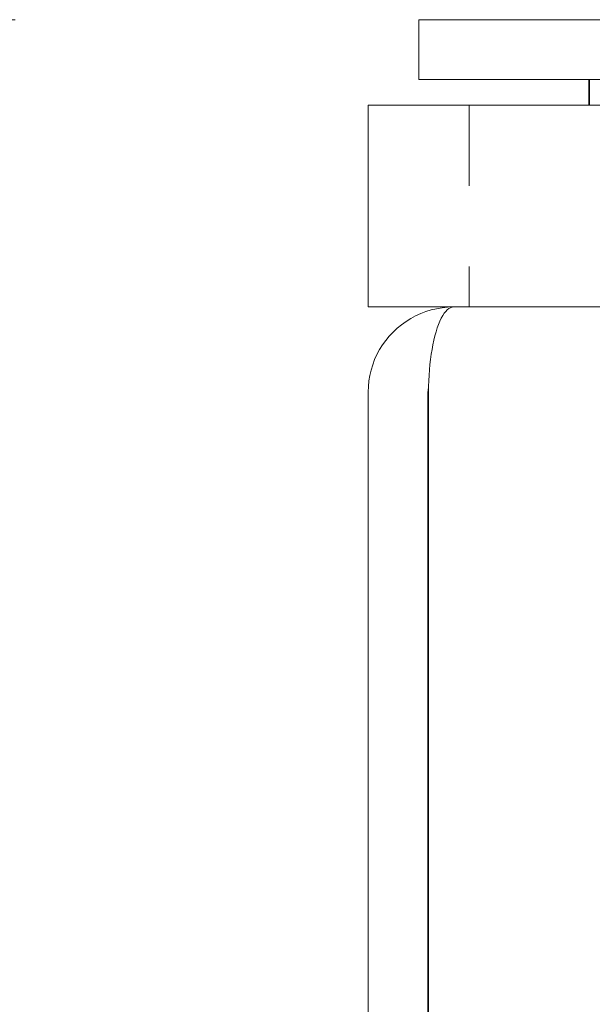
# Model space of a CAD drawing. Units: inches. Extents: x 4 to 131, y 11 to 81.
# Drawn here: x 23 to 24, y 20 to 21 of the extents above; entities that cross this region are included whole.
import ezdxf

# ---------------------------------------------------------------- set-up
doc = ezdxf.new("R2010")
doc.units = ezdxf.units.IN
doc.header["$LTSCALE"] = 8
doc.header["$MEASUREMENT"] = 0
doc.linetypes.add('DASHED', pattern=[0.2067, 0.1654, -0.0413])
for name, color, linetype, lineweight in [('Dimension (ANSI)', 7, 'Continuous', 13), ('Hidden (ANSI)', 7, 'DASHED', 15), ('Visible (ANSI)', 7, 'Continuous', 13)]:
    doc.layers.add(name, color=color, linetype=linetype, lineweight=lineweight)
doc.styles.add('Note Text (ANSI)', font='RomanS.shx')
doc.dimstyles.new('Default (ANSI)', dxfattribs={"dimscale": 8, "dimtxt": 0.12, "dimasz": 0.098425, "dimexe": 0.125, "dimexo": 0.0625, "dimgap": 0.031496, "dimtad": 0, "dimtih": 1, "dimtoh": 1, "dimdec": 3, "dimrnd": 1e-08, "dimzin": 0, "dimdsep": 46, "dimtxsty": 'Note Text (ANSI)', "dimcen": 0.09, "dimdle": 0.393701, "dimclrd": 256, "dimclre": 256, "dimclrt": 256, "dimadec": 0, "dimazin": 1, "dimtfac": 1, "dimtofl": 0, "dimtmove": 0, "dimatfit": 3, "dimfxl": 1, "dimtolj": 1, "dimtzin": 4, "dimlwd": -1, "dimlwe": -1, "dimarcsym": 0})

# ---------------------------------------------------------------- blocks, each defined once
blk = doc.blocks.new('*D6')
at = {"layer": 'Defpoints', "color": 0, "transparency": 16777216}
for p in [(23.3004, 21.28), (14.4815, 12.924), (23.3432, 12.924)]:
    blk.add_point(p, dxfattribs=at)
at = {"layer": 'Dimension (ANSI)', "transparency": 16777216}
for p, q in [((22.8004, 21.28), (13.4815, 21.28)), ((14.4815, 20.4926), (14.4815, 17.9192)), ((14.4815, 13.7114), (14.4815, 15.9524)), ((22.8432, 12.924), (13.4815, 12.924))]:
    blk.add_line(p, q, dxfattribs=at)
for points in [[(14.3503, 20.4926), (14.6127, 20.4926), (14.4815, 21.28)], [(14.3503, 13.7114), (14.6127, 13.7114), (14.4815, 12.924)]]:
    blk.add_solid(points, dxfattribs=at)
at = {"layer": 'Dimension (ANSI)', "transparency": 16777216, "insert": (14.4815, 16.9358), "char_height": 0.96, "attachment_point": 5, "style": 'Note Text (ANSI)'}
blk.add_mtext('\\A1;(8.4)', dxfattribs=at)
blk = doc.blocks.new('*D16')
at = {"layer": 'Defpoints', "color": 0, "transparency": 16777216}
for p in [(23.2379, 20.924), (19.5962, 12.924), (23.3432, 12.924)]:
    blk.add_point(p, dxfattribs=at)
at = {"layer": 'Dimension (ANSI)', "transparency": 16777216}
for p, q in [((22.7379, 20.924), (18.5962, 20.924)), ((19.5962, 20.1366), (19.5962, 19.256)), ((19.5962, 13.7114), (19.5962, 14.592)), ((22.8432, 12.924), (18.5962, 12.924))]:
    blk.add_line(p, q, dxfattribs=at)
for points in [[(19.4649, 20.1366), (19.7274, 20.1366), (19.5962, 20.924)], [(19.4649, 13.7114), (19.7274, 13.7114), (19.5962, 12.924)]]:
    blk.add_solid(points, dxfattribs=at)
at = {"layer": 'Dimension (ANSI)', "transparency": 16777216, "insert": (19.5962, 16.924), "char_height": 0.96, "attachment_point": 5, "style": 'Note Text (ANSI)'}
blk.add_mtext('\\A1;8.00\\PTUB\\PDEPTH', dxfattribs=at)

msp = doc.modelspace()

# ---------------------------------------------------------------- linework, layer by layer
at = {"layer": 'Hidden (ANSI)', "ltscale": 0.007519}
for p, q in [((23.51141, 21.206), (23.51141, 21.174)), ((23.51191, 21.206), (23.51191, 21.174))]:
    msp.add_line(p, q, dxfattribs=at)
at = {"layer": 'Hidden (ANSI)', "ltscale": 0.059422}
msp.add_line((23.36291, 21.174), (23.36291, 20.924), dxfattribs=at)
at = {"layer": 'Visible (ANSI)'}
for p, q in [((23.30041, 21.28), (23.30041, 21.206)), ((47.30041, 21.28), (23.30041, 21.28)), ((23.30041, 21.206), (47.30041, 21.206)), ((23.23791, 21.174), (23.23791, 20.924)), ((47.23791, 21.174), (23.23791, 21.174)), ((23.23791, 21.174), (23.23791, 20.924)), ((23.98791, 21.174), (23.23791, 21.174)), ((23.23791, 20.924), (23.34316, 20.924)), ((23.23791, 20.924), (23.34316, 20.924)), ((23.34387, 20.924), (23.34316, 20.924)), ((23.34316, 20.92398), (23.34316, 20.924)), ((23.34387, 20.924), (47.25696, 20.924)), ((23.23791, 20.81875), (23.23791, 13.02925)), ((23.31191, 13.02925), (23.31191, 20.81875)), ((23.31262, 13.02925), (23.31262, 20.81875))]:
    msp.add_line(p, q, dxfattribs=at)
msp.add_arc((23.34316, 20.81875), 0.03125, 167.21624, 180, dxfattribs=at)
for points, knots in [([(23.34316, 20.924), (23.3063, 20.924), (23.27015, 20.90305), (23.25183, 20.87106), (23.24276, 20.85523), (23.23791, 20.837), (23.23791, 20.81875)], [-1.5707963, -1.5707963, -1.5707963, -1.5707963, -0.5201457, -0.5201457, -0.5201457, 0, 0, 0, 0]), ([(23.31262, 20.81875), (23.31262, 20.85561), (23.31884, 20.89176), (23.32834, 20.91008), (23.33304, 20.91915), (23.33845, 20.924), (23.34387, 20.924)], [0, 0, 0, 0, 1.0506506, 1.0506506, 1.0506506, 1.5707963, 1.5707963, 1.5707963, 1.5707963])]:
    msp.add_open_spline(points, degree=3, knots=knots, dxfattribs=at)

# ---------------------------------------------------------------- dimensions: what is measured, and where the dimension line sits
at = {"layer": 'Dimension (ANSI)'}
for base, p1, text, override, picture, middle in [((14.48151, 12.924), (23.30041, 21.28), '(<>)', {"dimgap": 0.031496, "dimdec": 1, "dimtol": 0, "dimlim": 0, "dimtp": 0, "dimtm": 0, "dimtdec": 1, "dimatfit": 1}, '*D6', (14.48151, 16.93581)), ((19.59616, 12.924), (23.23791, 20.924), '<>\\PTUB\\PDEPTH', {"dimdec": 2, "dimtp": 0, "dimtm": 0, "dimtdec": 2, "dimatfit": 1}, '*D16', (19.59616, 16.924))]:
    dim = msp.add_linear_dim(base=base, p1=p1, p2=(23.34316, 12.924), angle=270, text=text, dimstyle='Default (ANSI)', override=override, dxfattribs=at)
    dim.commit()
    dim.dimension.update_dxf_attribs({"geometry": picture, "text_midpoint": middle, "dimtype": 160})

doc.saveas('drawing.dxf')
